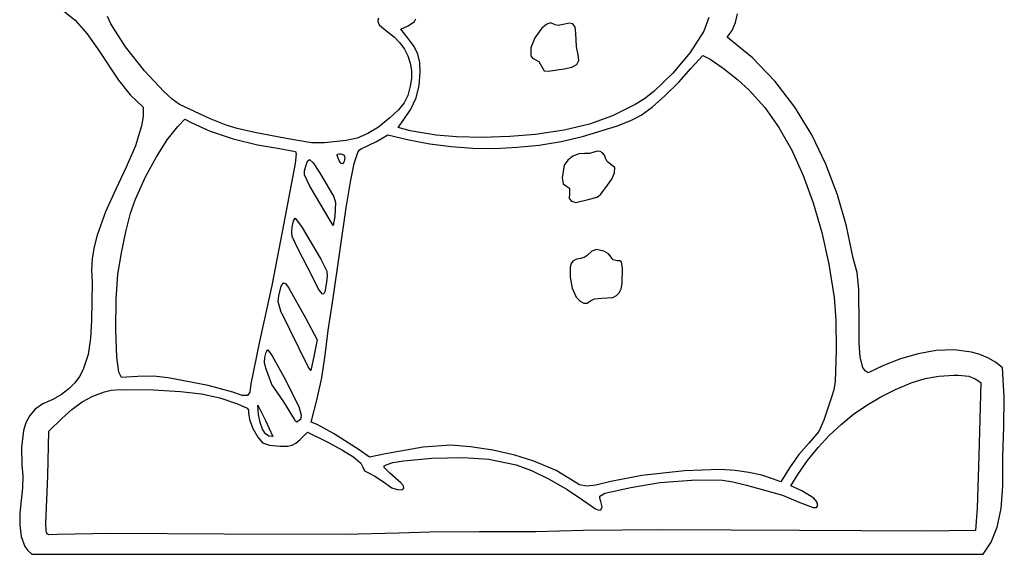
# Model space of a CAD drawing. Extents: x 6 to 164, y 5 to 200.
# Drawn here: x 17 to 158, y 5 to 81 of the extents above; entities that cross this region are included whole.
import ezdxf

# ---------------------------------------------------------------- set-up
doc = ezdxf.new("R2010")
doc.units = 0

msp = doc.modelspace()

# ---------------------------------------------------------------- linework, layer by layer
at = {"layer": 'Layer 1'}
for p, q in [((22.82241, 82.883312), (24.695363, 81.372941)), ((119.689382, 81.062527), (120.008699, 82.318843)), ((24.695363, 81.372941), (26.362558, 79.46996)), ((29.84226, 80.865427), (29.36964, 81.919039)), ((31.960556, 77.571806), (29.84226, 80.865427)), ((68.359394, 81.702514), (68.25976, 81.368135)), ((68.25976, 81.368135), (68.284689, 81.025007)), ((68.284689, 81.025007), (68.491826, 80.672201)), ((72.625385, 80.592024), (73.533906, 81.181323)), ((73.533906, 81.181323), (73.718036, 81.566954)), ((92.538687, 80.822594), (91.851774, 80.265705)), ((93.157051, 81.006538), (92.538687, 80.822594)), ((93.774412, 80.741955), (93.157051, 81.006538)), ((93.157051, 81.006538), (93.157051, 81.006538)), ((94.201398, 80.606429), (93.774412, 80.741955)), ((94.92094, 80.768413), (94.201398, 80.606429)), ((95.753095, 80.973215), (94.92094, 80.768413)), ((96.309377, 80.850537), (95.753095, 80.973215)), ((96.627847, 80.373706), (96.309377, 80.850537)), ((115.864145, 81.798761), (115.135107, 79.833552)), ((119.206176, 79.921282), (119.689382, 81.062527)), ((26.362558, 79.46996), (27.906473, 77.311405)), ((68.491826, 80.672201), (69.600315, 79.762996)), ((69.600315, 79.762996), (70.576646, 78.996266)), ((71.549412, 80.089316), (72.625385, 80.592024)), ((72.634204, 78.75758), (71.549412, 80.089316)), ((91.851774, 80.265705), (90.819163, 78.846894)), ((96.746565, 79.516052), (96.627847, 80.373706)), ((96.844011, 77.540937), (96.746565, 79.516052)), ((115.135107, 79.833552), (113.201534, 76.761855)), ((118.521774, 78.933969), (119.206176, 79.921282)), ((70.576646, 78.996266), (71.400134, 78.149352)), ((71.400134, 78.149352), (72.0671, 77.231084)), ((73.464597, 77.601075), (72.634204, 78.75758)), ((90.819163, 78.846894), (90.272384, 77.418975)), ((122.164421, 75.952105), (118.521774, 78.933969)), ((27.906473, 77.311405), (30.954383, 72.775717)), ((34.670312, 74.123314), (31.960556, 77.571806)), ((72.0671, 77.231084), (72.573861, 76.250288)), ((73.996505, 76.494983), (73.464597, 77.601075)), ((74.275005, 75.307515), (73.996505, 76.494983)), ((90.272384, 77.418975), (90.27497, 76.283327)), ((97.064065, 76.429246), (96.844011, 77.540937)), ((113.201534, 76.761855), (110.704726, 73.748085)), ((72.573861, 76.250288), (72.916737, 75.215795)), ((72.916737, 75.215795), (73.092047, 74.136433)), ((74.345176, 73.906885), (74.275005, 75.307515)), ((90.27497, 76.283327), (90.502129, 75.919286)), ((90.502129, 75.919286), (90.890454, 75.74133)), ((90.890454, 75.74133), (91.393606, 75.440408)), ((91.393606, 75.440408), (91.781218, 74.78883)), ((96.874479, 75.008375), (97.156629, 75.599616)), ((97.156629, 75.599616), (97.064065, 76.429246)), ((113.256565, 74.427232), (115.011635, 76.288135)), ((115.011635, 76.288135), (116.062186, 75.76001)), ((115.011635, 76.288135), (115.011635, 76.288135)), ((116.062186, 75.76001), (117.91137, 74.471387)), ((125.397772, 72.578078), (122.164421, 75.952105)), ((37.439895, 71.144281), (34.670312, 74.123314)), ((73.092047, 74.136433), (73.09611, 73.021029)), ((74.183739, 71.992388), (74.345176, 73.906885)), ((91.781218, 74.78883), (92.165, 74.112742)), ((92.165, 74.112742), (92.760176, 74.074455)), ((92.760176, 74.074455), (95.044412, 74.400774)), ((95.044412, 74.400774), (96.182209, 74.620452)), ((96.182209, 74.620452), (96.874479, 75.008375)), ((110.704726, 73.748085), (107.960278, 71.131215)), ((111.529203, 72.491306), (113.256565, 74.427232)), ((117.91137, 74.471387), (119.979766, 72.852006)), ((30.954383, 72.775717), (32.623336, 70.672655)), ((73.09611, 73.021029), (72.925246, 71.878413)), ((109.586945, 70.556384), (111.529203, 72.491306)), ((119.979766, 72.852006), (121.687954, 71.331607)), ((128.229266, 68.866356), (125.397772, 72.578078)), ((38.680988, 70.025915), (37.439895, 71.144281)), ((72.925246, 71.878413), (72.550363, 70.546251)), ((73.742194, 70.235794), (74.183739, 71.992388)), ((107.960278, 71.131215), (106.593814, 70.077547)), ((121.687954, 71.331607), (123.907777, 68.832062)), ((32.623336, 70.672655), (34.498926, 68.862163)), ((39.737676, 69.259038), (38.680988, 70.025915)), ((72.026577, 69.483035), (71.217906, 68.4798)), ((72.550363, 70.546251), (72.026577, 69.483035)), ((73.011238, 68.610388), (73.742194, 70.235794)), ((106.593814, 70.077547), (105.283787, 69.250219)), ((107.704584, 68.883395), (109.586945, 70.556384)), ((34.498926, 68.862163), (34.477095, 67.546442)), ((44.024074, 67.242956), (39.737676, 69.259038)), ((71.217906, 68.4798), (69.988371, 67.32758)), ((71.981565, 67.089455), (73.011238, 68.610388)), ((105.283787, 69.250219), (102.012307, 67.643311)), ((106.156912, 67.733274), (107.704584, 68.883395)), ((123.907777, 68.832062), (125.9476, 65.93639)), ((130.666342, 64.871407), (128.229266, 68.866356)), ((34.477095, 67.546442), (34.263486, 66.178556)), ((39.490732, 66.101677), (40.47851, 67.16883)), ((40.47851, 67.16883), (41.492746, 66.604385)), ((40.47851, 67.16883), (40.47851, 67.16883)), ((41.492746, 66.604385), (44.114902, 65.442891)), ((46.428991, 66.289034), (44.024074, 67.242956)), ((69.988371, 67.32758), (68.336798, 66.010891)), ((71.152537, 65.934107), (71.981565, 67.089455)), ((102.012307, 67.643311), (98.677949, 66.435125)), ((102.721576, 66.205355), (104.726211, 67.003211)), ((104.726211, 67.003211), (106.156912, 67.733274)), ((34.263486, 66.178556), (33.375458, 63.301579)), ((37.962894, 64.188018), (39.490732, 66.101677)), ((44.114902, 65.442891), (47.439844, 64.338683)), ((48.001496, 65.792996), (46.428991, 66.289034)), ((50.541496, 65.219732), (48.001496, 65.792996)), ((55.057051, 64.355427), (50.541496, 65.219732)), ((68.336798, 66.010891), (66.797835, 65.061319)), ((72.919312, 65.478965), (71.152537, 65.934107)), ((76.647051, 64.840496), (72.919312, 65.478965)), ((95.054792, 65.556308), (90.916912, 64.93751)), ((98.677949, 66.435125), (95.054792, 65.556308)), ((97.672607, 64.646469), (102.721576, 66.205355)), ((125.9476, 65.93639), (127.798429, 62.666314)), ((36.395735, 61.742208), (37.962894, 64.188018)), ((47.439844, 64.338683), (50.939778, 63.445694)), ((58.717121, 63.755705), (55.057051, 64.355427)), ((60.566949, 63.732464), (58.717121, 63.755705)), ((63.717746, 64.082024), (60.566949, 63.732464)), ((65.286484, 64.433489), (63.717746, 64.082024)), ((66.797835, 65.061319), (65.286484, 64.433489)), ((65.86969, 62.900219), (68.039274, 63.949732)), ((68.039274, 63.949732), (69.67969, 64.884594)), ((69.67969, 64.884594), (72.731218, 64.179038)), ((72.731218, 64.179038), (75.713019, 63.592113)), ((79.575789, 64.586358), (76.647051, 64.840496)), ((83.270475, 64.519903), (79.575789, 64.586358)), ((87.220914, 64.637998), (83.270475, 64.519903)), ((90.916912, 64.93751), (87.220914, 64.637998)), ((91.476341, 63.429124), (94.609465, 63.94677)), ((94.609465, 63.94677), (97.672607, 64.646469)), ((132.716441, 60.647698), (130.666342, 64.871407)), ((33.375458, 63.301579), (32.063897, 60.261811)), ((50.939778, 63.445694), (54.086912, 62.917857)), ((54.086912, 62.917857), (56.388787, 62.512163)), ((56.388787, 62.512163), (56.51556, 62.168969)), ((64.860096, 60.774081), (65.372258, 62.335541)), ((65.372258, 62.335541), (65.621662, 62.737962)), ((65.621662, 62.737962), (65.86969, 62.900219)), ((75.713019, 63.592113), (78.788042, 63.190741)), ((78.788042, 63.190741), (81.929087, 62.97434)), ((81.929087, 62.97434), (85.108952, 62.942326)), ((85.108952, 62.942326), (88.300437, 63.094115)), ((88.300437, 63.094115), (91.476341, 63.429124)), ((99.330662, 62.388691), (98.688539, 62.182214)), ((99.868649, 62.56508), (99.330662, 62.388691)), ((100.256329, 62.510452), (99.868649, 62.56508)), ((99.868649, 62.56508), (99.868649, 62.56508)), ((100.591888, 62.312439), (100.256329, 62.510452)), ((127.798429, 62.666314), (129.45127, 59.043555)), ((34.848106, 58.863373), (36.395735, 61.742208)), ((56.51556, 62.168969), (56.347153, 60.771646)), ((57.879274, 60.395496), (58.144108, 61.104896)), ((58.144108, 61.104896), (58.426079, 61.339177)), ((58.426079, 61.339177), (58.955645, 60.867636)), ((58.426079, 61.339177), (58.426079, 61.339177)), ((62.400188, 61.956297), (62.472827, 62.098782)), ((62.69469, 61.153969), (62.400188, 61.956297)), ((62.472827, 62.098782), (62.712329, 62.141746)), ((62.960514, 60.764987), (62.69469, 61.153969)), ((62.712329, 62.141746), (62.932815, 62.141746)), ((62.712329, 62.141746), (62.712329, 62.141746)), ((62.932815, 62.141746), (63.344444, 62.004238)), ((63.404687, 61.037351), (63.212945, 60.736058)), ((63.344444, 62.004238), (63.48844, 61.639038)), ((63.48844, 61.639038), (63.404687, 61.037351)), ((95.562185, 61.235156), (95.07969, 60.527788)), ((96.317847, 61.812108), (95.562185, 61.235156)), ((97.17983, 62.163619), (96.317847, 61.812108)), ((97.981287, 62.194663), (97.17983, 62.163619)), ((98.688539, 62.182214), (97.981287, 62.194663)), ((100.84364, 61.987187), (100.591888, 62.312439)), ((100.979899, 61.550844), (100.84364, 61.987187)), ((101.248835, 61.049007), (100.979899, 61.550844)), ((101.782468, 60.642441), (101.248835, 61.049007)), ((32.063897, 60.261811), (30.557857, 57.089835)), ((56.347153, 60.771646), (54.483787, 50.932232)), ((57.694733, 59.687625), (57.879274, 60.395496)), ((57.69864, 59.128466), (57.694733, 59.687625)), ((58.955645, 60.867636), (59.84601, 59.451816)), ((63.212945, 60.736058), (62.960514, 60.764987)), ((64.314744, 58.143589), (64.860096, 60.774081)), ((95.07969, 60.527788), (94.788649, 58.719802)), ((102.337587, 60.211285), (101.782468, 60.642441)), ((102.302815, 59.416538), (102.337587, 60.211285)), ((134.387003, 56.249697), (132.716441, 60.647698)), ((33.378857, 55.650635), (34.848106, 58.863373)), ((58.452537, 57.511538), (57.69864, 59.128466)), ((59.84601, 59.451816), (61.415871, 56.885357)), ((63.717746, 54.371816), (64.314744, 58.143589)), ((94.788649, 58.719802), (94.904592, 57.827952)), ((101.306218, 57.670288), (101.932345, 58.532666)), ((101.932345, 58.532666), (102.302815, 59.416538)), ((129.45127, 59.043555), (130.897129, 55.089837)), ((30.557857, 57.089835), (29.08639, 53.816231)), ((61.371774, 52.56383), (58.452537, 57.511538)), ((61.415871, 56.885357), (61.904541, 55.954182)), ((94.904592, 57.827952), (95.388371, 57.48508)), ((95.388371, 57.48508), (95.843638, 57.19274)), ((95.843638, 57.19274), (95.811704, 56.470844)), ((100.336079, 56.347371), (101.306218, 57.670288)), ((32.680309, 53.617011), (33.378857, 55.650635)), ((61.904541, 55.954182), (62.183162, 55.130288)), ((95.811704, 56.470844), (95.774859, 55.745281)), ((95.774859, 55.745281), (96.102746, 55.341955)), ((96.102746, 55.341955), (96.728926, 55.156746)), ((96.728926, 55.156746), (98.519274, 55.562441)), ((98.519274, 55.562441), (99.785634, 55.919055)), ((99.785634, 55.919055), (100.336079, 56.347371)), ((135.685467, 51.731872), (134.387003, 56.249697)), ((62.183162, 55.130288), (62.06851, 53.119455)), ((62.800524, 48.030635), (63.717746, 54.371816)), ((130.897129, 55.089837), (132.127014, 50.826882)), ((29.08639, 53.816231), (27.878551, 50.471581)), ((31.980415, 50.924664), (32.680309, 53.617011)), ((55.930176, 51.637788), (56.140501, 52.524615)), ((56.140501, 52.524615), (56.362329, 52.890149)), ((56.362329, 52.890149), (57.265882, 51.705632)), ((56.362329, 52.890149), (56.362329, 52.890149)), ((61.821565, 51.849455), (61.371774, 52.56383)), ((62.06851, 53.119455), (61.821565, 51.849455)), ((55.854997, 50.905904), (55.930176, 51.637788)), ((57.265882, 51.705632), (60.057676, 47.016399)), ((136.619274, 47.148691), (135.685467, 51.731872)), ((27.878551, 50.471581), (27.445071, 48.782171)), ((31.351357, 47.889937), (31.980415, 50.924664)), ((54.483787, 50.932232), (53.002121, 43.18876)), ((55.938997, 50.267914), (55.854997, 50.905904)), ((56.812121, 48.453969), (55.938997, 50.267914)), ((132.127014, 50.826882), (133.13193, 46.276412)), ((27.445071, 48.782171), (27.163393, 47.086467)), ((58.822954, 44.538135), (56.812121, 48.453969)), ((99.727537, 48.365774), (99.01992, 48.138017)), ((100.741774, 48.171746), (99.727537, 48.365774)), ((99.727537, 48.365774), (99.727537, 48.365774)), ((101.454424, 47.768189), (100.741774, 48.171746)), ((27.163393, 47.086467), (27.062149, 45.388292)), ((30.865315, 44.829177), (31.351357, 47.889937)), ((60.057676, 47.016399), (60.897254, 45.287948)), ((61.848024, 41.407232), (62.800524, 48.030635)), ((96.820256, 46.992315), (96.287954, 46.725357)), ((97.390385, 47.104594), (96.820256, 46.992315)), ((97.923293, 47.23595), (97.390385, 47.104594)), ((98.360524, 47.545566), (97.923293, 47.23595)), ((99.01992, 48.138017), (98.360524, 47.545566)), ((101.826565, 47.298621), (101.454424, 47.768189)), ((102.113283, 46.915597), (101.826565, 47.298621)), ((102.690871, 46.778274), (102.113283, 46.915597)), ((103.079225, 46.740675), (102.690871, 46.778274)), ((137.193413, 45.086508), (136.619274, 47.148691)), ((27.062149, 45.388292), (27.16997, 43.691469)), ((95.915147, 45.859598), (95.903866, 44.407228)), ((96.053622, 46.394018), (95.915147, 45.859598)), ((96.287954, 46.725357), (96.053622, 46.394018)), ((103.304072, 46.594003), (103.079225, 46.740675)), ((103.458162, 45.711121), (103.304072, 46.594003)), ((103.409271, 43.500758), (103.458162, 45.711121)), ((133.13193, 46.276412), (133.902885, 41.460149)), ((30.605621, 41.220296), (30.865315, 44.829177)), ((59.733635, 42.686382), (58.822954, 44.538135)), ((60.963776, 44.595162), (60.877885, 43.682649)), ((60.897254, 45.287948), (60.963776, 44.595162)), ((95.903866, 44.407228), (96.210306, 42.81967)), ((137.454026, 42.650693), (137.193413, 45.086508)), ((27.16997, 43.691469), (27.042584, 38.167809)), ((53.002121, 43.18876), (51.247051, 35.163066)), ((54.007537, 41.742371), (54.335023, 43.109595)), ((54.335023, 43.109595), (54.668996, 43.603274)), ((54.668996, 43.603274), (55.000742, 43.435586)), ((54.668996, 43.603274), (54.668996, 43.603274)), ((55.000742, 43.435586), (55.453926, 42.827163)), ((55.453926, 42.827163), (57.861635, 38.558552)), ((60.295033, 41.961296), (59.733635, 42.686382)), ((60.877885, 43.682649), (60.634124, 42.310758)), ((96.210306, 42.81967), (96.790662, 41.548344)), ((102.976354, 42.153761), (103.24806, 42.729931)), ((103.24806, 42.729931), (103.409271, 43.500758)), ((137.488616, 37.405795), (137.454026, 42.650693)), ((30.550977, 36.817997), (30.605621, 41.220296)), ((53.898917, 40.836047), (54.007537, 41.742371)), ((60.48443, 42.004966), (60.295033, 41.961296)), ((60.634124, 42.310758), (60.48443, 42.004966)), ((61.10719, 36.724107), (61.848024, 41.407232)), ((96.790662, 41.548344), (97.336259, 40.955849)), ((98.836774, 41.019177), (99.430884, 41.306947)), ((99.430884, 41.306947), (100.494829, 41.371955)), ((100.494829, 41.371955), (102.043508, 41.500653)), ((102.043508, 41.500653), (102.579666, 41.751063)), ((102.579666, 41.751063), (102.976354, 42.153761)), ((133.902885, 41.460149), (134.117011, 38.21688)), ((54.276524, 39.527517), (53.898917, 40.836047)), ((97.336259, 40.955849), (97.874872, 40.665759)), ((97.874872, 40.665759), (98.382907, 40.68467)), ((98.382907, 40.68467), (98.836774, 41.019177)), ((58.214412, 31.511816), (54.276524, 39.527517)), ((57.861635, 38.558552), (59.546149, 35.365913)), ((27.042584, 38.167809), (26.926111, 35.626352)), ((134.117011, 38.21688), (134.176287, 33.901885)), ((137.489565, 34.970526), (137.488616, 37.405795)), ((26.926111, 35.626352), (26.582342, 33.26633)), ((30.68878, 32.902329), (30.550977, 36.817997)), ((60.666218, 33.18751), (61.10719, 36.724107)), ((51.247051, 35.163066), (49.985871, 29.033552)), ((59.546149, 35.365913), (59.113996, 33.205149)), ((137.630931, 32.909254), (137.489565, 34.970526)), ((26.582342, 33.26633), (25.867195, 31.113635)), ((31.006426, 30.753344), (30.68878, 32.902329)), ((51.955978, 32.104435), (51.975055, 32.866445)), ((51.975055, 32.866445), (52.173093, 33.593205)), ((52.173093, 33.593205), (52.37594, 33.928344)), ((52.37594, 33.928344), (52.411218, 33.928344)), ((52.37594, 33.928344), (52.37594, 33.928344)), ((52.411218, 33.928344), (53.041248, 33.084542)), ((53.041248, 33.084542), (54.739551, 30.047788)), ((59.113996, 33.205149), (58.602468, 30.97383)), ((60.184066, 29.905616), (60.666218, 33.18751)), ((134.176287, 33.901885), (134.028237, 29.393804)), ((138.0262, 31.408886), (137.630931, 32.909254)), ((143.434051, 32.628113), (141.013751, 31.69739)), ((145.97943, 33.367701), (143.434051, 32.628113)), ((148.579562, 33.835357), (145.97943, 33.367701)), ((151.16412, 33.950282), (148.579562, 33.835357)), ((153.662777, 33.63168), (151.16412, 33.950282)), ((154.857915, 33.284558), (153.662777, 33.63168)), ((156.005205, 32.798754), (154.857915, 33.284558)), ((157.095857, 32.164169), (156.005205, 32.798754)), ((52.116015, 31.29306), (51.955978, 32.104435)), ((52.455315, 30.418205), (52.116015, 31.29306)), ((58.602468, 30.97383), (58.214412, 31.511816)), ((138.354512, 30.92745), (138.0262, 31.408886)), ((141.013751, 31.69739), (138.788857, 30.65633)), ((158.121079, 31.370705), (157.095857, 32.164169)), ((158.375846, 27.140075), (158.121079, 31.370705)), ((25.32533, 30.123126), (24.63659, 29.194157)), ((25.867195, 31.113635), (25.32533, 30.123126)), ((31.394482, 29.959594), (31.006426, 30.753344)), ((33.705176, 30.127163), (31.394482, 29.959594)), ((35.957528, 30.152528), (33.705176, 30.127163)), ((38.09726, 29.933135), (35.957528, 30.152528)), ((43.846975, 28.807381), (38.09726, 29.933135)), ((53.002121, 28.971816), (52.455315, 30.418205)), ((54.739551, 30.047788), (56.865875, 25.77081)), ((59.493232, 26.705219), (60.184066, 29.905616)), ((138.788857, 30.65633), (138.354512, 30.92745)), ((144.993863, 29.187932), (147.007853, 29.809876)), ((147.007853, 29.809876), (148.980314, 30.160515)), ((148.980314, 30.160515), (151.109621, 30.285913)), ((151.109621, 30.285913), (151.735801, 30.285913)), ((151.109621, 30.285913), (151.109621, 30.285913)), ((151.735801, 30.285913), (153.252652, 30.164731)), ((153.252652, 30.164731), (154.178787, 29.774385)), ((154.178787, 29.774385), (154.981357, 29.245219)), ((23.782965, 28.329965), (22.746445, 27.533786)), ((24.63659, 29.194157), (23.782965, 28.329965)), ((47.401774, 27.851746), (43.846975, 28.807381)), ((49.985871, 29.033552), (49.818016, 27.876619)), ((53.222607, 28.601399), (53.002121, 28.971816)), ((54.734803, 26.474825), (53.222607, 28.601399)), ((134.028237, 29.393804), (133.830805, 28.192022)), ((142.739968, 28.248621), (144.993863, 29.187932)), ((154.981357, 29.245219), (154.716774, 18.670705)), ((22.746445, 27.533786), (21.50902, 26.808857)), ((25.723107, 26.439337), (27.2675, 27.264906)), ((27.2675, 27.264906), (28.933857, 27.895844)), ((28.933857, 27.895844), (29.901596, 28.128187)), ((29.901596, 28.128187), (31.160589, 28.244275)), ((31.160589, 28.244275), (35.989412, 28.178066)), ((35.989412, 28.178066), (39.850012, 27.972719)), ((39.850012, 27.972719), (42.890566, 27.613324)), ((42.890566, 27.613324), (45.498998, 27.038001)), ((45.498998, 27.038001), (48.063232, 26.184871)), ((48.756487, 27.38848), (47.401774, 27.851746)), ((49.485061, 27.362516), (48.756487, 27.38848)), ((49.818016, 27.876619), (49.485061, 27.362516)), ((133.49719, 27.137371), (132.39476, 23.803621)), ((133.830805, 28.192022), (133.49719, 27.137371)), ((138.600821, 25.998511), (140.61612, 27.18934)), ((140.61612, 27.18934), (142.739968, 28.248621)), ((158.327954, 22.872648), (158.375846, 27.140075)), ((20.052678, 26.158413), (18.970354, 25.394543)), ((21.50902, 26.808857), (20.052678, 26.158413)), ((24.242891, 25.380702), (25.723107, 26.439337)), ((48.063232, 26.184871), (49.460322, 25.535137)), ((49.460322, 25.535137), (49.655308, 25.249883)), ((50.973649, 25.990844), (52.111357, 23.759524)), ((51.10594, 24.641469), (50.973649, 25.990844)), ((50.973649, 25.990844), (50.973649, 25.990844)), ((56.238857, 23.953552), (54.734803, 26.474825)), ((56.865875, 25.77081), (57.231839, 24.551224)), ((58.664204, 23.556677), (59.493232, 26.705219)), ((136.692164, 24.674165), (138.600821, 25.998511)), ((18.17201, 24.486092), (17.616727, 23.458403)), ((18.970354, 25.394543), (18.17201, 24.486092)), ((22.769067, 24.050566), (24.242891, 25.380702)), ((49.655308, 25.249883), (49.641912, 24.888413)), ((49.641912, 24.888413), (49.767141, 23.930924)), ((51.308439, 23.491264), (51.10594, 24.641469)), ((57.231839, 24.551224), (57.14726, 23.909455)), ((134.888243, 23.214334), (136.692164, 24.674165)), ((17.616727, 23.458403), (17.263587, 22.336816)), ((20.934623, 22.224941), (22.769067, 24.050566)), ((49.767141, 23.930924), (50.276498, 22.625402)), ((51.645713, 22.534157), (51.308439, 23.491264)), ((52.111357, 23.759524), (53.152051, 21.475288)), ((56.403734, 23.660169), (56.238857, 23.953552)), ((56.610083, 23.554829), (56.403734, 23.660169)), ((57.14726, 23.909455), (56.610083, 23.554829)), ((59.537329, 23.203899), (58.664204, 23.556677)), ((61.875658, 21.919692), (59.537329, 23.203899)), ((132.39476, 23.803621), (131.70179, 22.170477)), ((133.18715, 21.617047), (134.888243, 23.214334)), ((158.185444, 18.594458), (158.327954, 22.872648)), ((17.263587, 22.336816), (17.000057, 19.913321)), ((20.784692, 15.795566), (20.934623, 22.224941)), ((50.276498, 22.625402), (50.977884, 21.375413)), ((50.977884, 21.375413), (51.679204, 20.584524)), ((52.079107, 21.85239), (51.645713, 22.534157)), ((52.569968, 21.528205), (52.079107, 21.85239)), ((53.152051, 21.475288), (52.569968, 21.528205)), ((57.094343, 21.060774), (58.152676, 22.08383)), ((58.152676, 22.08383), (60.95726, 20.690357)), ((65.55219, 19.53501), (61.875658, 21.919692)), ((131.70179, 22.170477), (130.304551, 20.575705)), ((131.586979, 19.880338), (133.18715, 21.617047)), ((17.000057, 19.913321), (17.054067, 17.418344)), ((51.679204, 20.584524), (52.658531, 20.23665)), ((52.658531, 20.23665), (54.192746, 20.090635)), ((54.192746, 20.090635), (55.237783, 20.092447)), ((55.237783, 20.092447), (55.91736, 20.201762)), ((55.91736, 20.201762), (56.460029, 20.498048)), ((56.460029, 20.498048), (57.094343, 21.060774)), ((60.95726, 20.690357), (63.182577, 19.511225)), ((74.753317, 19.930901), (69.36219, 18.997024)), ((78.73726, 20.205288), (74.753317, 19.930901)), ((81.579856, 20.007367), (78.73726, 20.205288)), ((84.787348, 19.512998), (81.579856, 20.007367)), ((130.304551, 20.575705), (128.798131, 18.86433)), ((130.085822, 18.002237), (131.586979, 19.880338)), ((63.182577, 19.511225), (64.809829, 18.484184)), ((64.809829, 18.484184), (65.807255, 17.631983)), ((67.042676, 18.520774), (65.55219, 19.53501)), ((69.36219, 18.997024), (67.042676, 18.520774)), ((76.036654, 18.356971), (80.535504, 18.450083)), ((80.535504, 18.450083), (84.231774, 18.203274)), ((87.952973, 18.798124), (84.787348, 19.512998)), ((90.669968, 17.938691), (87.952973, 18.798124)), ((128.798131, 18.86433), (127.455871, 16.968552)), ((154.716774, 18.670705), (154.465732, 11.152465)), ((158.156357, 14.331538), (158.185444, 18.594458)), ((17.054067, 17.418344), (17.193219, 15.826109)), ((65.807255, 17.631983), (66.143093, 16.977371)), ((69.146033, 17.033105), (69.169404, 17.236139)), ((69.979551, 16.183621), (69.146033, 17.033105)), ((69.169404, 17.236139), (69.432746, 17.409524)), ((69.432746, 17.409524), (70.40938, 17.72134)), ((70.40938, 17.72134), (71.935608, 17.988572)), ((71.935608, 17.988572), (76.036654, 18.356971)), ((84.231774, 18.203274), (88.165246, 17.391885)), ((88.165246, 17.391885), (90.341351, 16.57331)), ((93.929187, 16.580789), (90.669968, 17.938691)), ((128.681774, 15.980774), (130.085822, 18.002237)), ((17.193219, 15.826109), (17.116236, 14.088057)), ((20.484831, 8.986955), (20.784692, 15.795566)), ((66.143093, 16.977371), (66.333909, 16.530857)), ((66.333909, 16.530857), (66.892746, 16.245357)), ((66.892746, 16.245357), (67.839749, 15.779246)), ((67.839749, 15.779246), (69.04469, 14.93126)), ((71.558232, 14.790149), (69.979551, 16.183621)), ((90.341351, 16.57331), (92.915401, 15.327793)), ((96.235037, 15.151746), (93.929187, 16.580789)), ((106.209829, 15.857302), (101.75601, 15.019455)), ((112.369822, 16.553517), (106.209829, 15.857302)), ((117.441642, 16.702882), (112.369822, 16.553517)), ((119.636651, 16.570613), (117.441642, 16.702882)), ((121.640212, 16.29937), (119.636651, 16.570613)), ((123.479191, 15.888402), (121.640212, 16.29937)), ((125.180454, 15.336955), (123.479191, 15.888402)), ((127.455871, 16.968552), (126.221149, 14.94008)), ((127.658718, 14.384455), (128.681774, 15.980774)), ((69.04469, 14.93126), (70.275761, 14.094734)), ((71.938415, 14.364501), (71.558232, 14.790149)), ((72.008617, 14.049583), (71.938415, 14.364501)), ((92.915401, 15.327793), (95.497828, 13.859756)), ((97.275267, 14.531082), (96.235037, 15.151746)), ((98.273069, 14.308516), (97.275267, 14.531082)), ((99.632098, 14.474492), (98.273069, 14.308516)), ((101.75601, 15.019455), (99.632098, 14.474492)), ((104.639968, 14.128691), (108.820385, 14.834246)), ((108.820385, 14.834246), (114.050315, 15.222302)), ((114.050315, 15.222302), (117.853363, 15.210555)), ((117.853363, 15.210555), (119.329416, 14.959334)), ((119.329416, 14.959334), (121.299899, 14.46383)), ((121.299899, 14.46383), (126.443472, 13.022267)), ((126.221149, 14.94008), (125.180454, 15.336955)), ((129.237399, 13.652441), (127.658718, 14.384455)), ((157.939829, 11.096242), (158.156357, 14.331538)), ((17.116236, 14.088057), (16.769305, 10.454355)), ((70.275761, 14.094734), (71.231912, 13.793552)), ((71.231912, 13.793552), (71.772045, 13.855799)), ((71.772045, 13.855799), (72.008617, 14.049583)), ((95.497828, 13.859756), (97.699065, 12.373621)), ((100.182393, 12.581648), (100.196519, 12.878739)), ((100.196519, 12.878739), (100.918162, 13.308482)), ((100.918162, 13.308482), (104.639968, 14.128691)), ((126.443472, 13.022267), (128.981635, 11.967927)), ((130.981829, 12.5857), (129.237399, 13.652441)), ((97.699065, 12.373621), (99.562877, 11.084716)), ((100.336079, 12.100219), (100.182393, 12.581648)), ((100.32726, 10.936052), (100.505774, 11.369132)), ((100.505774, 11.369132), (100.336079, 12.100219)), ((128.981635, 11.967927), (130.855154, 11.250954)), ((131.410807, 12.072008), (130.981829, 12.5857)), ((131.376662, 11.274246), (131.556912, 11.562232)), ((131.556912, 11.562232), (131.410807, 12.072008)), ((16.769305, 10.454355), (16.727074, 8.698629)), ((99.562877, 11.084716), (100.05674, 10.882191)), ((100.05674, 10.882191), (100.32726, 10.936052)), ((130.855154, 11.250954), (131.376662, 11.274246)), ((154.465732, 11.152465), (154.249343, 7.919802)), ((157.35187, 8.417475), (157.939829, 11.096242)), ((16.727074, 8.698629), (16.924146, 7.076936)), ((20.520109, 7.902163), (20.484831, 8.986955)), ((20.646641, 7.50374), (20.520109, 7.902163)), ((20.867929, 7.313572), (20.646641, 7.50374)), ((22.134067, 7.390635), (20.867929, 7.313572)), ((29.783297, 7.49027), (22.134067, 7.390635)), ((46.149412, 7.434732), (29.783297, 7.49027)), ((63.471823, 7.379703), (46.149412, 7.434732)), ((71.26719, 7.540566), (63.471823, 7.379703)), ((75.719053, 7.721377), (71.26719, 7.540566)), ((82.847121, 7.752232), (75.719053, 7.721377)), ((90.965631, 7.775279), (82.847121, 7.752232)), ((97.804899, 7.937441), (90.965631, 7.775279)), ((109.171668, 8.056268), (97.804899, 7.937441)), ((128.90226, 7.963899), (109.171668, 8.056268)), ((146.7272, 7.857169), (128.90226, 7.963899)), ((154.249343, 7.919802), (146.7272, 7.857169)), ((156.462804, 6.241729), (157.35187, 8.417475)), ((16.924146, 7.076936), (17.474381, 5.659237)), ((155.342954, 4.515496), (156.462804, 6.241729)), ((17.474381, 5.659237), (17.917515, 5.048749)), ((17.917515, 5.048749), (18.491637, 4.515496)), ((18.491637, 4.515496), (155.342954, 4.515496))]:
    msp.add_line(p, q, dxfattribs=at)

doc.saveas('drawing.dxf')
